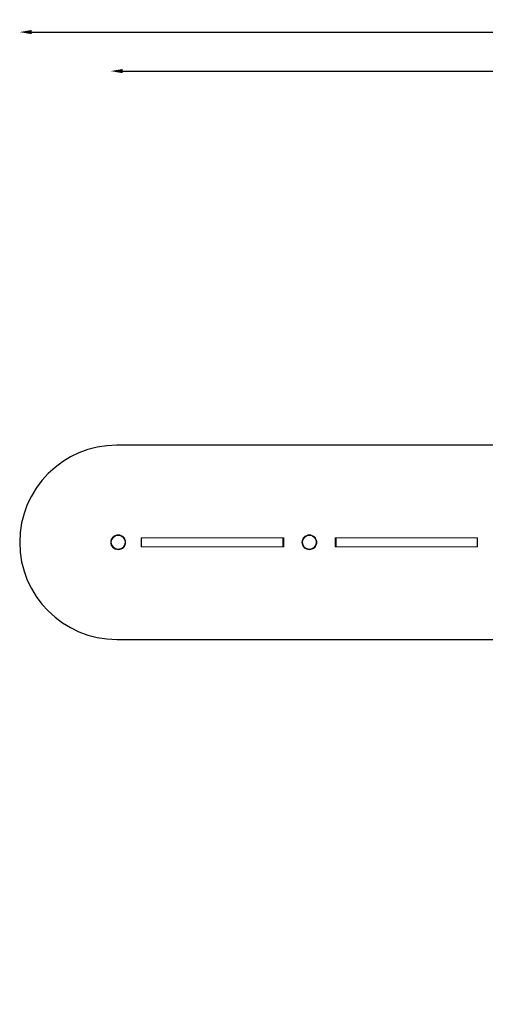
# Model space of a CAD drawing. Units: millimetres. Extents: x -4249 to 17162, y -9037 to 8746.
# Drawn here: x -4249 to 3544, y -7733 to 8746 of the extents above; entities that cross this region are included whole.
import ezdxf

# ---------------------------------------------------------------- set-up
doc = ezdxf.new("R2010")
doc.units = ezdxf.units.MM
doc.header["$MEASUREMENT"] = 0
doc.layers.add('HAGS-Dim Plan1', color=7, linetype='Continuous', lineweight=100)
doc.layers.add('Install space', color=30, linetype='Continuous')
doc.dimstyles.new('HAGS - Dim Plan', dxfattribs={"dimtxt": 300, "dimasz": 200, "dimexe": 0.18, "dimexo": 0.0625, "dimgap": 150, "dimtad": 0, "dimlfac": 0.001, "dimrnd": 0.05, "dimzin": 1, "dimdsep": 46, "dimtxsty": 'Standard', "dimblk": 'HAGS - Dim Plan arrow', "dimcen": 0.1, "dimse1": 1, "dimse2": 1, "dimclrd": 1, "dimadec": 0, "dimazin": 0, "dimtfac": 1, "dimtofl": 0, "dimtmove": 0, "dimatfit": 3, "dimfxl": 1, "dimtolj": 1, "dimtzin": 0, "dimarcsym": 0})

# ---------------------------------------------------------------- blocks, each defined once
blk = doc.blocks.new('HAGS - Dim Plan arrow')
at = {"color": 1, "lineweight": 0}
blk.add_lwpolyline([(0, 0, 0, 0.35, 0), (-1, 0, 0.015, 0.015, 0)], format="xyseb", dxfattribs=at)
blk = doc.blocks.new('*D10')
at = {"layer": 'Defpoints', "color": 0, "transparency": 16777216}
for p in [(15765, 8539), (-4249, 0), (15765, 11)]:
    blk.add_point(p, dxfattribs=at)
at = {"layer": 'HAGS-Dim Plan1', "color": 1, "lineweight": -2, "transparency": 16777216}
for p, q in [((-4049, 8539), (4708, 8539)), ((15565, 8539), (6808, 8539))]:
    blk.add_line(p, q, dxfattribs=at)
at = {"layer": 'HAGS-Dim Plan1', "color": 1, "lineweight": -2, "transparency": 16777216, "xscale": 200, "yscale": 200, "zscale": 200, "rotation": 180}
blk.add_blockref('HAGS - Dim Plan arrow', (-4249, 8539), dxfattribs=at)
at = {"layer": 'HAGS-Dim Plan1', "color": 1, "lineweight": -2, "transparency": 16777216, "xscale": 200, "yscale": 200, "zscale": 200}
blk.add_blockref('HAGS - Dim Plan arrow', (15765, 8539), dxfattribs=at)
at = {"layer": 'HAGS-Dim Plan1', "color": 0, "lineweight": 50, "transparency": 16777216, "insert": (5758, 8539), "char_height": 300, "attachment_point": 5}
blk.add_mtext('\\A1;{\\H1.33333x;20.00m}', dxfattribs=at)
blk = doc.blocks.new('*D11')
at = {"layer": 'Defpoints', "color": 0, "transparency": 16777216}
for p in [(14605, 7886), (-2725, 0), (14605, -1, 1118)]:
    blk.add_point(p, dxfattribs=at)
at = {"layer": 'HAGS-Dim Plan1', "color": 1, "lineweight": -2, "transparency": 16777216}
for p, q in [((-2525, 7886), (4863, 7886)), ((14405, 7886), (7030, 7886))]:
    blk.add_line(p, q, dxfattribs=at)
at = {"layer": 'HAGS-Dim Plan1', "color": 1, "lineweight": -2, "transparency": 16777216, "xscale": 200, "yscale": 200, "zscale": 200, "rotation": 180}
blk.add_blockref('HAGS - Dim Plan arrow', (-2725, 7886), dxfattribs=at)
at = {"layer": 'HAGS-Dim Plan1', "color": 1, "lineweight": -2, "transparency": 16777216, "xscale": 200, "yscale": 200, "zscale": 200}
blk.add_blockref('HAGS - Dim Plan arrow', (14605, 7886), dxfattribs=at)
at = {"layer": 'HAGS-Dim Plan1', "color": 0, "lineweight": 50, "transparency": 16777216, "insert": (5947, 7886), "char_height": 300, "attachment_point": 5}
blk.add_mtext('\\A1;{\\H1.33333x;17.35m}', dxfattribs=at)

msp = doc.modelspace()

# ---------------------------------------------------------------- linework, layer by layer
at = {"lineweight": 0}
for p, q in [((-2213.366, 70), (-2209.167, 75)), ((-2213.366, 70), (-2213.366, -70)), ((154.121, 75), (-2209.167, 75)), ((-2209.167, -75), (-2209.167, 75)), ((165.303, 75), (154.121, 75)), ((154.121, 75), (159.811, 70)), ((154.121, 75), (154.121, -75)), ((159.811, 70), (169.502, 70)), ((159.811, -70), (159.811, 70)), ((169.502, 70), (165.303, 75)), ((169.502, 70), (169.502, -70)), ((1030.581, 70), (1034.78, 75)), ((1040.272, 70), (1030.581, 70)), ((1030.581, 70), (1030.581, -70)), ((1034.78, 75), (1045.962, 75)), ((1045.962, 75), (1040.272, 70)), ((1040.272, -70), (1040.272, 70)), ((1045.962, 75), (1045.962, -75)), ((1045.962, 75), (3409.25, 75)), ((3409.25, -75), (3409.25, 75)), ((3413.448, 70), (3409.25, 75)), ((3413.448, 70), (3413.448, -70)), ((-2213.366, -70), (-2209.167, -75)), ((154.121, -75), (-2209.167, -75)), ((154.121, -75), (159.811, -70)), ((154.121, -75), (165.303, -75)), ((169.502, -70), (159.811, -70)), ((165.303, -75), (169.502, -70)), ((1034.78, -75), (1030.581, -70)), ((1030.581, -70), (1040.272, -70)), ((1045.962, -75), (1034.78, -75)), ((1045.962, -75), (1040.272, -70)), ((1045.962, -75), (3409.25, -75)), ((3413.448, -70), (3409.25, -75))]:
    msp.add_line(p, q, dxfattribs=at)
for centre, radius in [((-2599.959, 0), 125), ((-2599.959, 0), 115), ((600.041, 0), 125), ((600.041, 0), 115)]:
    msp.add_circle(centre, radius, dxfattribs=at)
at = {"layer": 'Install space'}
msp.add_lwpolyline([(14362.15, -5704.775), (14362.15, -1675.797), (15014.716, -1299.038, 0.577350269), (15014.716, 1299.038), (14362.15, 1702.376), (14362.15, 5702.569, 1), (10302.15, 5702.569), (10302.15, 3122.252), (8440, 3122.252, 0.313407745), (7034.024, 2144.969, -0.128622013), (6669.224, 1625), (-2623.551, 1625, 1), (-2623.551, -1625), (6663.787, -1625, -0.140137003), (7034.024, -2144.969, 0.313408275), (8440, -3122.251), (10302.15, -3122.251), (10302.15, -5704.775, 0.998913464)], format="xyb", close=True, dxfattribs=at)

# ---------------------------------------------------------------- dimensions: what is measured, and where the dimension line sits
at = {"layer": 'HAGS-Dim Plan1', "lineweight": 50}
for base, p1, p2, picture, middle in [((15765.375, 8539.327), (-4248.551, 0), (15765.375, 10.81), '*D10', (5758.391, 8539.327)), ((14604.709, 7886.167), (-2725, 0), (14604.709, -1.022, 1117.741), '*D11', (5946.559, 7886.167))]:
    dim = msp.add_linear_dim(base=base, p1=p1, p2=p2, text='{\\H1.33333x;<>}', dimstyle='HAGS - Dim Plan', override={"dimpost": 'm'}, dxfattribs=at)
    dim.commit()
    dim.dimension.update_dxf_attribs({"geometry": picture, "text_midpoint": middle, "dimtype": 160})

doc.saveas('drawing.dxf')
